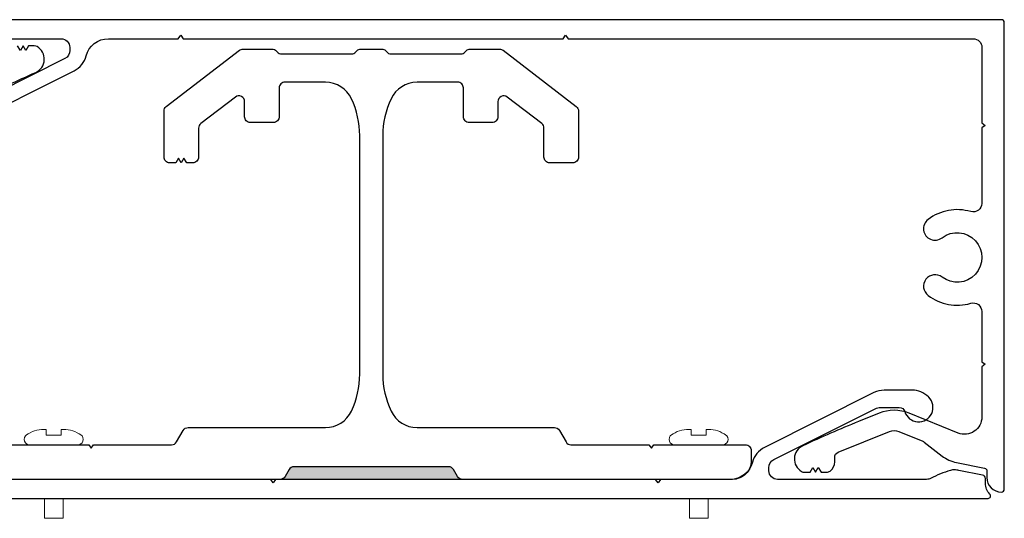
# Model space of a CAD drawing. Units: inches. Extents: x -86 to 105, y -78 to 12.
# Drawn here: x -2 to 2, y -29 to -27 of the extents above; entities that cross this region are included whole.
import ezdxf

# ---------------------------------------------------------------- set-up
doc = ezdxf.new("R2010")
doc.units = ezdxf.units.IN
doc.header["$MEASUREMENT"] = 0
doc.layers.add('RIVET', color=3, linetype='Continuous', lineweight=5)
doc.layers.add('Z_EXTRUSION', color=4, linetype='Continuous', lineweight=20)
doc.layers.add('Z_PROFILE', color=4, linetype='Continuous')

msp = doc.modelspace()

# ---------------------------------------------------------------- hatches: boundary and pattern name
at = {"layer": 'Z_EXTRUSION'}
h = msp.add_hatch(color=9, dxfattribs=at)
h.dxf.hatch_style = 1
h.paths.add_polyline_path([(-0.58428, -28.40465, -0.2679492), (-0.56723, -28.39481), (-0.03878, -28.39481, -0.2679492), (-0.02173, -28.40465), (-0.00809, -28.42827, 0.2643774), (0.00869, -28.43811), (-0.61471, -28.43811, 0.2645496), (-0.59791, -28.42827)])

# ---------------------------------------------------------------- linework, layer by layer
at = {"layer": 'RIVET', "linetype": 'ByBlock'}
for points in [[(-1.36296, -28.26748, -0.1655951), (-1.30186, -28.28258, -0.7301233), (-1.30186, -28.32), (-1.47574, -28.32, -0.7301233), (-1.47574, -28.28258, -0.1655969), (-1.41464, -28.26748), (-1.41464, -28.28758), (-1.36296, -28.28758)], [(0.84199, -28.26748, -0.1655951), (0.90309, -28.28258, -0.7301233), (0.90309, -28.32), (0.72921, -28.32, -0.7301233), (0.72921, -28.28258, -0.1655969), (0.79031, -28.26748), (0.79031, -28.28758), (0.84199, -28.28758)]]:
    msp.add_lwpolyline(points, format="xyb", close=True, dxfattribs=at)
for points in [[(-1.41983, -28.50305), (-1.41983, -28.57111), (-1.35608, -28.57111), (-1.35608, -28.50305)], [(0.78511, -28.50305), (0.78511, -28.57111), (0.84887, -28.57111), (0.84887, -28.50305)]]:
    msp.add_lwpolyline(points, close=True, dxfattribs=at)
at = {"layer": 'Z_PROFILE'}
for points in [[(-1.69282, -27.22862), (-1.31885, -27.04145, 0.2158875), (-1.27793, -26.99099, -0.3410064), (-1.20176, -26.93221), (-0.96292, -26.93221), (-0.95465, -26.9204), (-0.94638, -26.93221), (0.35308, -26.93221), (0.36135, -26.92039), (0.36962, -26.93221), (1.75505, -26.9322, -0.4142136), (1.78458, -26.96173), (1.78458, -27.22003), (1.79639, -27.2283), (1.78458, -27.23657), (1.78458, -27.49487, -0.501839), (1.74662, -27.52316, 0.2404715), (1.60051, -27.5501, 1), (1.64844, -27.61258, -2.0265507), (1.64847, -27.74694, 1), (1.60059, -27.80944, 0.240324), (1.74662, -27.83632, -0.501839), (1.78458, -27.86462), (1.78458, -28.03647), (1.79639, -28.04474), (1.78458, -28.05301), (1.78458, -28.22487, -0.53162), (1.70342, -28.27963), (1.53626, -28.21215, 0.1943803), (1.43302, -28.21218), (1.36302, -28.24048, 0.0131605), (1.17302, -28.32319, 0.6162442), (1.16811, -28.41097, 0.1312933), (1.17792, -28.4136), (1.19754, -28.4136), (1.20686, -28.39745), (1.21618, -28.4136), (1.2255, -28.39745), (1.23482, -28.4136), (1.25387, -28.4136, 0.1622697), (1.26568, -28.40966, 0.236068), (1.28143, -28.37816), (1.28143, -28.36317, -0.2950111), (1.29303, -28.34522), (1.46826, -28.27437, -0.1943803), (1.50106, -28.27436), (1.57762, -28.30527, -0.0691498), (1.58702, -28.31067), (1.64833, -28.35824, 0.1175031), (1.6982, -28.38087), (1.79367, -28.39942, -0.3590367), (1.80164, -28.40909), (1.80164, -28.43142, 0.4132862), (1.85148, -28.48142, 0.4151413), (1.86135, -28.47157), (1.86135, -26.87709, 0.4142136), (1.85151, -26.86724), (-2.083, -26.86724)], [(-1.87312, -26.93221), (-1.3636, -26.93221, -0.4142136), (-1.33407, -26.96174), (-1.33407, -26.97206, -0.2978585), (-1.35035, -26.99998), (-1.6975, -27.17373, -0.1165394)], [(-1.64031, -27.12983, 0.0131605), (-1.45031, -27.04712, 0.6162442), (-1.4454, -26.95934, 0.1312933), (-1.45522, -26.95672), (-1.47483, -26.95672), (-1.48415, -26.97286), (-1.49347, -26.95672), (-1.50279, -26.97286), (-1.51211, -26.95672)], [(-1.58253, -28.32), (-1.26903, -28.32), (-1.26076, -28.33181), (-1.25249, -28.32), (-0.98584, -28.32, 0.2679492), (-0.96879, -28.31016), (-0.94606, -28.27079, -0.2679492), (-0.92902, -28.26095), (-0.45963, -28.26095, 0.2902225), (-0.37062, -28.20453, 0.1106852), (-0.34237, -28.07851), (-0.34237, -27.26327, 0.1106852), (-0.37062, -27.13725, 0.2902225), (-0.45963, -27.08083), (-0.59828, -27.08083, 0.4142136), (-0.61796, -27.10051), (-0.61796, -27.19894, -0.4142136), (-0.63765, -27.21862), (-0.71639, -27.21862, -0.4142136), (-0.73607, -27.19894), (-0.73607, -27.1473, 0.62184), (-0.76774, -27.13168), (-0.88585, -27.22231, 0.2331673), (-0.89355, -27.23793), (-0.89355, -27.33673, -0.4142136), (-0.91324, -27.35642), (-0.93397, -27.35642), (-0.94329, -27.34028), (-0.95261, -27.35642), (-0.96193, -27.34028), (-0.97125, -27.35642), (-0.99198, -27.35642, -0.4142136), (-1.01166, -27.33673), (-1.01166, -27.17968, -0.2331673), (-1.00396, -27.16406), (-0.75353, -26.9719, -0.1651007), (-0.74155, -26.96784), (-0.64187, -26.96784, -0.1989124), (-0.62795, -26.9736), (-0.62085, -26.9807, 0.1989124), (-0.61389, -26.98358), (-0.36614, -26.98358, 0.1990214), (-0.35917, -26.9807), (-0.34919, -26.97072, -0.1989124), (-0.34223, -26.96784), (-0.26377, -26.96784, -0.1989124), (-0.25681, -26.97072), (-0.24683, -26.9807, 0.1989541), (-0.23987, -26.98358, -0.1989124)], [(-0.23987, -26.98358), (0.00788, -26.98358, 0.1989124), (0.01484, -26.9807), (0.02482, -26.97072, -0.1989124), (0.03178, -26.96784), (0.13554, -26.96784, -0.1651007), (0.14753, -26.9719), (0.39796, -27.16406, -0.2331673), (0.40566, -27.17968), (0.40566, -27.33673, -0.4142136), (0.38597, -27.35642), (0.30723, -27.35642, -0.4142136), (0.28755, -27.33673), (0.28755, -27.23793, 0.2331673), (0.27985, -27.22231), (0.16174, -27.13168, 0.62184), (0.13007, -27.1473), (0.13007, -27.19894, -0.4142136), (0.11038, -27.21862), (0.03164, -27.21862, -0.4142136), (0.01196, -27.19894), (0.01196, -27.10051, 0.4142136), (-0.00773, -27.08083), (-0.14638, -27.08083, 0.2902225), (-0.23539, -27.13725, 0.1106852), (-0.26363, -27.26327), (-0.26363, -28.07851, 0.1106852), (-0.23539, -28.20453, 0.2902225), (-0.14638, -28.26095), (0.32301, -28.26095, -0.2679487), (0.34006, -28.27079), (0.36279, -28.31016, 0.2679487), (0.37983, -28.32), (0.64648, -28.32), (0.65475, -28.33181), (0.66302, -28.32), (0.97652, -28.32, -0.4142136), (0.99621, -28.33968), (0.99621, -28.37413, -0.4142136), (0.93223, -28.43811), (0.00895, -28.43811, -0.2679492), (-0.00809, -28.42827), (-0.02173, -28.40465, 0.2679492), (-0.03878, -28.39481), (-0.56723, -28.39481, 0.2679492), (-0.58428, -28.40465), (-0.59791, -28.42827, -0.2679492), (-0.61496, -28.43811), (-1.53824, -28.43811, -0.4142136)], [(1.80571, -28.50307, 0.6679616), (1.8119, -28.48814, -0.1987562), (1.7967, -28.45141), (1.7967, -28.43502, 0.3590367), (1.78714, -28.42342), (1.70594, -28.40764, 0.0318969), (1.69101, -28.40571, 0.0895071), (1.67712, -28.40731, 0.0464942), (1.60942, -28.43478, -0.1201933), (1.59583, -28.4381), (1.08631, -28.4381, -0.4142136), (1.05678, -28.40857), (1.05678, -28.39825, -0.2978585), (1.07306, -28.37034), (1.42021, -28.19658, -0.1165394), (1.43783, -28.19242), (1.50227, -28.19242, -0.3317178), (1.52113, -28.20648, 1.2846305), (1.6031, -28.15763), (1.60189, -28.15642, 0.1989124), (1.54622, -28.13336), (1.45077, -28.13336, 0.1165394), (1.41552, -28.14169), (1.04156, -28.32887, 0.2158875), (1.00064, -28.37932, -0.3410064), (0.92447, -28.43811), (0.68563, -28.43811), (0.67736, -28.44992), (0.66909, -28.43811), (-0.63037, -28.43811), (-0.63864, -28.44992), (-0.64691, -28.43811), (-2.03235, -28.43811, -0.4142136)]]:
    msp.add_lwpolyline(points, format="xyb", dxfattribs=at)
msp.add_lwpolyline([(-2.1288, -28.50307), (1.80571, -28.50307)], dxfattribs=at)

doc.saveas('drawing.dxf')
